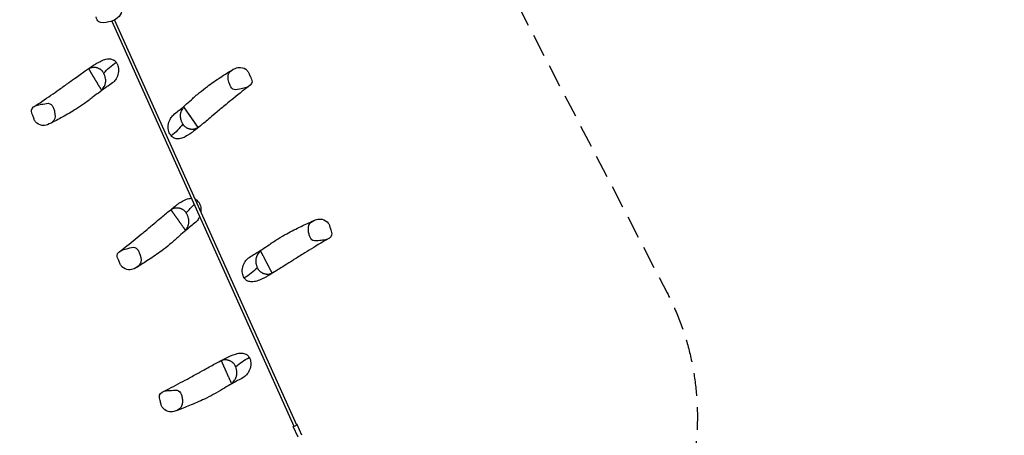
# Model space of a CAD drawing. Units: millimetres. Extents: x -8259 to 8245, y -7998 to 7314.
# Drawn here: x -5416 to 77, y -3808 to -1486 of the extents above; entities that cross this region are included whole.
import ezdxf

# ---------------------------------------------------------------- set-up
doc = ezdxf.new("R2010")
doc.units = ezdxf.units.MM
doc.header["$LTSCALE"] = 20
doc.linetypes.add('HIDDEN', pattern=[9.525, 6.35, -3.175])
doc.layers.add('2d', color=230, linetype='Continuous')
doc.layers.add('AS-SafetyZone', color=5, linetype='HIDDEN')

msp = doc.modelspace()

# ---------------------------------------------------------------- linework, layer by layer
at = {"layer": '2d'}
for p, q in [((-4902.1, -1494.3), (-3886.3, -3756.6)), ((-4887.5, -1488.3), (-3871.8, -3750.4)), ((-4887.3, -1488.2), (-3871.7, -3750.1)), ((-4419.9, -2087.7), (-4500.9, -1973)), ((-3863.1, -3818), (-3889.9, -3758.3)), ((-3841.2, -3808.2), (-3868, -3748.4))]:
    msp.add_line(p, q, dxfattribs=at)
msp.add_ellipse((-3879, -3753.4), major_axis=(10.9, 4.9), ratio=0.122675, start_param=2.300524, end_param=7.124254, dxfattribs=at)
for points, knots in [([(-4855.7, -1396.6), (-4853.3, -1402), (-4847.2, -1420.1), (-4844.7, -1452.9), (-4877, -1486.4), (-4920.5, -1501.1), (-4975, -1509.3), (-4986.2, -1482), (-4988.5, -1471)], [0.082, 0.082, 0.082, 0.082, 0.1202794, 0.2018585, 0.2979607, 0.3885148, 0.5116514, 0.582, 0.582, 0.582, 0.582]), ([(-5334.7, -1971.3), (-5320.1, -1961.8), (-5305.9, -1952.3), (-5257.6, -1919.9), (-5225, -1897.1), (-5176.4, -1862.8), (-5158.4, -1849.9), (-5126.9, -1827.4), (-5113.2, -1817.5), (-5090.3, -1801), (-5080.6, -1794), (-5061.9, -1780.7), (-5053, -1774.4), (-5031.5, -1759.4), (-5018.9, -1750.8), (-4999.3, -1737.9), (-4994.7, -1734.8), (-4989.8, -1731.6)], [0, 0, 0, 0, 10.000277, 10.000277, 34.141628, 34.141628, 50.022098, 50.022098, 64.126639, 64.126639, 76.568168, 76.568168, 89.996008, 89.996008, 109.395222, 109.395222, 115.049587, 115.049587, 115.049587, 115.049587]), ([(-4947.1, -1785.1), (-4948, -1783.3), (-4949, -1781.6), (-4950.7, -1779), (-4951.2, -1778.2), (-4952.4, -1776.5), (-4953, -1775.7), (-4955, -1773.3), (-4956.3, -1771.8), (-4959.2, -1769), (-4960.7, -1767.7), (-4963.1, -1765.8), (-4963.9, -1765.2), (-4965.6, -1764.1), (-4966.5, -1763.5), (-4969.1, -1761.9), (-4970.9, -1761), (-4974.5, -1759.2), (-4976.4, -1758.4), (-4979.2, -1757.3), (-4980.2, -1757), (-4982.1, -1756.3), (-4983.1, -1756), (-4986, -1755.2), (-4988, -1754.7), (-4992, -1754), (-4994, -1753.7), (-4998, -1753.3), (-5000, -1753.2), (-5003.1, -1753.3), (-5004.1, -1753.3), (-5006.1, -1753.4), (-5007.1, -1753.5), (-5012.2, -1754.1), (-5016.1, -1755), (-5020.9, -1756.5), (-5021.9, -1756.8), (-5023.8, -1757.5), (-5024.7, -1757.9), (-5027.6, -1759.1), (-5029.4, -1759.9), (-5031.3, -1760.8)], [0.10362439, 0.10362439, 0.10362439, 0.10362439, 0.10961794, 0.10961794, 0.11261471, 0.11261471, 0.11561148, 0.11561148, 0.12160502, 0.12160502, 0.12759857, 0.12759857, 0.13059534, 0.13059534, 0.13359211, 0.13359211, 0.13958566, 0.13958566, 0.1455792, 0.1455792, 0.14857597, 0.14857597, 0.15157275, 0.15157275, 0.15756629, 0.15756629, 0.16355983, 0.16355983, 0.16955338, 0.16955338, 0.17255015, 0.17255015, 0.17554692, 0.17554692, 0.18753401, 0.18753401, 0.19053078, 0.19053078, 0.19352755, 0.19352755, 0.1995211, 0.1995211, 0.1995211, 0.1995211]), ([(-4989.8, -1731.6), (-4985.9, -1729), (-4981.5, -1726.9), (-4974.6, -1723.7), (-4972.7, -1722.8), (-4959.9, -1716.5), (-4950.7, -1711.6), (-4937.5, -1707.5), (-4932.8, -1706.3), (-4919.4, -1704.9), (-4911.6, -1705.2), (-4896.8, -1708.7), (-4891.9, -1711.4), (-4886.6, -1714.9), (-4884.3, -1716.9), (-4880.5, -1720.6), (-4879.1, -1722.3), (-4877.7, -1724)], [-183.019839, -183.019839, -183.019839, -183.019839, -174.988444, -174.988444, -170.644279, -170.644279, -157.920461, -157.920461, -153.811879, -153.811879, -148.677808, -148.677808, -143.396562, -143.396562, -138.636199, -138.636199, -135.101707, -135.101707, -135.101707, -135.101707]), ([(-4877.7, -1724), (-4874.6, -1728.1), (-4872.1, -1732.6), (-4866.8, -1744.8), (-4864, -1755.1), (-4863.7, -1778.9), (-4866.2, -1790.4), (-4872.9, -1807.3), (-4875.6, -1812.6), (-4882, -1823.4), (-4886.9, -1830.1), (-4894.6, -1837.3), (-4896.5, -1838.8), (-4898.2, -1840)], [-135.101707, -135.101707, -135.101707, -135.101707, -127.072833, -127.072833, -114.09763, -114.09763, -101.351764, -101.351764, -94.38051, -94.38051, -82.535783, -82.535783, -78.466838, -78.466838, -78.466838, -78.466838]), ([(-4241.5, -1853.5), (-4244.5, -1847.5), (-4253.7, -1822.5), (-4256.9, -1782.2), (-4218.5, -1758.5), (-4182.1, -1748.6), (-4149.8, -1762.7), (-4140.1, -1779.1), (-4137.6, -1784.4)], [0.082, 0.082, 0.082, 0.082, 0.1252066, 0.247377, 0.3587802, 0.4390915, 0.5391476, 0.582, 0.582, 0.582, 0.582]), ([(-5031.3, -1760.8), (-5031.1, -1761.1), (-5030.9, -1761.5), (-5030.4, -1762.2), (-5030.3, -1762.5), (-5029.9, -1763.1), (-5029.7, -1763.5), (-5028.9, -1764.8), (-5028.2, -1765.9), (-5027, -1767.9), (-5026.6, -1768.7), (-5025.5, -1770.4), (-5025, -1771.3), (-5023.7, -1773.4), (-5023, -1774.6), (-5022.1, -1776.2), (-5021.9, -1776.5), (-5021.5, -1777.2), (-5021.3, -1777.6), (-5020.6, -1778.6), (-5020.2, -1779.4), (-5018.8, -1781.7), (-5017.8, -1783.4), (-5016.1, -1786.3), (-5015.5, -1787.2), (-5014.2, -1789.3), (-5013.6, -1790.5), (-5012.2, -1792.8), (-5011.4, -1794), (-5010.3, -1796), (-5009.9, -1796.6), (-5009.1, -1798), (-5008.6, -1798.7), (-5007.3, -1800.9), (-5006.4, -1802.4), (-5005, -1804.9), (-5004.5, -1805.7), (-5003.4, -1807.4), (-5002.9, -1808.3), (-5001.8, -1810.1), (-5001.3, -1811), (-5000.4, -1812.4), (-5000.1, -1812.9), (-4999.6, -1813.9), (-4999.3, -1814.3), (-4998.5, -1815.7), (-4997.9, -1816.7), (-4997.1, -1818.1), (-4996.8, -1818.5), (-4996.2, -1819.5), (-4996, -1819.9), (-4994.6, -1822.2), (-4993.6, -1823.9), (-4992.1, -1826.5), (-4991.6, -1827.3), (-4990.6, -1828.9), (-4990.1, -1829.7), (-4989.6, -1830.5)], [0, 0, 0, 0, 0.0260554, 0.0260554, 0.0390831, 0.0390831, 0.0521108, 0.0521108, 0.0781662, 0.0781662, 0.0911939, 0.0911939, 0.1042216, 0.1042216, 0.1172493, 0.1172493, 0.1205063, 0.1205063, 0.1237632, 0.1237632, 0.130277, 0.130277, 0.1433047, 0.1433047, 0.1498186, 0.1498186, 0.1563324, 0.1563324, 0.1628463, 0.1628463, 0.1661032, 0.1661032, 0.1693601, 0.1693601, 0.175874, 0.175874, 0.1791309, 0.1791309, 0.1823878, 0.1823878, 0.1856448, 0.1856448, 0.1872732, 0.1872732, 0.1889017, 0.1889017, 0.1921586, 0.1921586, 0.1937871, 0.1937871, 0.1954155, 0.1954155, 0.2019294, 0.2019294, 0.2051863, 0.2051863, 0.2084432, 0.2084432, 0.2084432, 0.2084432]), ([(-4959.3, -1881.3), (-4957.8, -1879.7), (-4956.3, -1878.1), (-4953.6, -1874.7), (-4952.3, -1873), (-4948.5, -1867.7), (-4946.2, -1864.1), (-4943.2, -1858.3), (-4942.3, -1856.3), (-4941, -1853.3), (-4940.6, -1852.3), (-4939.8, -1850.2), (-4939.4, -1849.2), (-4938.4, -1846.1), (-4937.8, -1844), (-4936.9, -1839.8), (-4936.5, -1837.7), (-4936.1, -1834.4), (-4936, -1833.3), (-4935.9, -1831.1), (-4935.8, -1830), (-4935.8, -1826.7), (-4935.9, -1824.6), (-4936.4, -1818.1), (-4937.1, -1813.8), (-4938.6, -1807.4), (-4939.2, -1805.3), (-4940.4, -1801.1), (-4941.1, -1799), (-4942.6, -1795), (-4943.4, -1792.9), (-4945.1, -1789), (-4946.1, -1787), (-4947.1, -1785.1)], [0, 0, 0, 0, 0.0064765, 0.0064765, 0.012953, 0.012953, 0.0259061, 0.0259061, 0.0323826, 0.0323826, 0.0356209, 0.0356209, 0.0388591, 0.0388591, 0.0453357, 0.0453357, 0.0518122, 0.0518122, 0.0550505, 0.0550505, 0.0582887, 0.0582887, 0.0647652, 0.0647652, 0.0777183, 0.0777183, 0.0841948, 0.0841948, 0.0906713, 0.0906713, 0.0971479, 0.0971479, 0.1036244, 0.1036244, 0.1036244, 0.1036244]), ([(-4558.6, -2018.8), (-4549.4, -2011.3), (-4540.3, -2003.7), (-4504.3, -1974.2), (-4481.6, -1954.8), (-4444.2, -1920.9), (-4429, -1907.2), (-4398.4, -1881.8), (-4383.8, -1870.4), (-4344.7, -1841.4), (-4319.8, -1824.2), (-4273.3, -1793.7), (-4252.2, -1780.3), (-4229.2, -1766.2)], [0, 0, 0, 0, 10.000043, 10.000043, 40.012895, 40.012895, 57.139229, 57.139229, 71.931073, 71.931073, 95.842473, 95.842473, 115.29377, 115.29377, 115.29377, 115.29377]), ([(-4137.6, -1784.4), (-4134.5, -1790.7), (-4128.3, -1807.4), (-4110.2, -1839.6), (-4147, -1866.7), (-4182, -1870.8), (-4207.8, -1880.9), (-4219.2, -1877.2), (-4228.6, -1874.1), (-4236, -1864.8), (-4241.5, -1853.5)], [0.582, 0.582, 0.582, 0.582, 0.6330672, 0.706593, 0.8204851, 0.9000124, 1, 1, 1, 1.082, 1.082, 1.082, 1.082]), ([(-4898.2, -1840), (-4908, -1846.9), (-4917.7, -1853.7), (-4955.8, -1880.4), (-4979.9, -1898), (-5019.7, -1928.9), (-5035.9, -1941.5), (-5068.4, -1964.5), (-5083.9, -1974.7), (-5125.1, -2000.7), (-5151.2, -2015.9), (-5199.8, -2042.8), (-5221.9, -2054.6), (-5245.9, -2066.9)], [0, 0, 0, 0, 10.000043, 10.000043, 40.012895, 40.012895, 57.139214, 57.139214, 71.93105, 71.93105, 95.842443, 95.842443, 115.293771, 115.293771, 115.293771, 115.293771]), ([(-4989.6, -1830.5), (-4988.8, -1831.8), (-4988.1, -1833.1), (-4986.6, -1835.7), (-4985.8, -1836.9), (-4984.4, -1839.3), (-4983.7, -1840.5), (-4982.3, -1842.8), (-4981.6, -1844), (-4979.6, -1847.4), (-4978.3, -1849.5), (-4976.7, -1852.1), (-4976.4, -1852.6), (-4975.8, -1853.6), (-4975.6, -1854.1), (-4974.7, -1855.5), (-4974.2, -1856.4), (-4972.6, -1859), (-4971.7, -1860.6), (-4969.9, -1863.5), (-4969.2, -1864.8), (-4968.3, -1866.2), (-4968.1, -1866.5), (-4967.8, -1867), (-4967.6, -1867.3), (-4967.2, -1868.1), (-4966.9, -1868.6), (-4966.1, -1870), (-4965.6, -1870.8), (-4964.7, -1872.3), (-4964.3, -1872.9), (-4963.5, -1874.2), (-4963.2, -1874.7), (-4962.3, -1876.3), (-4961.8, -1877.1), (-4960.9, -1878.6), (-4960.5, -1879.3), (-4959.8, -1880.4), (-4959.5, -1880.9), (-4959.3, -1881.3)], [0.2084432, 0.2084432, 0.2084432, 0.2084432, 0.2140206, 0.2140206, 0.2195979, 0.2195979, 0.2251752, 0.2251752, 0.2307525, 0.2307525, 0.2419071, 0.2419071, 0.2446957, 0.2446957, 0.2474844, 0.2474844, 0.2530617, 0.2530617, 0.2642163, 0.2642163, 0.2753709, 0.2753709, 0.2781596, 0.2781596, 0.2809482, 0.2809482, 0.2865256, 0.2865256, 0.2976802, 0.2976802, 0.3088348, 0.3088348, 0.3199894, 0.3199894, 0.3422986, 0.3422986, 0.3646079, 0.3646079, 0.3869171, 0.3869171, 0.3869171, 0.3869171]), ([(-4133.4, -1854.8), (-4147.2, -1865.4), (-4160.7, -1875.9), (-4206.4, -1911.9), (-4237.2, -1937.1), (-4283, -1975), (-4300, -1989.2), (-4329.7, -2014.1), (-4342.6, -2024.9), (-4364.2, -2043.1), (-4373.3, -2050.8), (-4390.9, -2065.6), (-4399.4, -2072.6), (-4419.7, -2089.1), (-4431.5, -2098.6), (-4450.1, -2113), (-4454.5, -2116.4), (-4459.1, -2120)], [0, 0, 0, 0, 10.000277, 10.000277, 34.141632, 34.141632, 50.0221, 50.0221, 64.126641, 64.126641, 76.568171, 76.568171, 89.996012, 89.996012, 109.395219, 109.395219, 115.049588, 115.049588, 115.049588, 115.049588]), ([(-5335.9, -2041.8), (-5338.4, -2035.3), (-5343.4, -2018.2), (-5358.9, -1984.6), (-5320.2, -1960.4), (-5285, -1959), (-5258.6, -1950.9), (-5247.4, -1955.5), (-5238.3, -1959.2), (-5231.6, -1969.1), (-5227, -1980.8)], [0.582, 0.582, 0.582, 0.582, 0.6330672, 0.706593, 0.8204851, 0.9000124, 1, 1, 1, 1.082, 1.082, 1.082, 1.082]), ([(-4500.9, -1973), (-4502.3, -1974.7), (-4503.6, -1976.5), (-4506, -1980), (-4507.2, -1981.9), (-4510.6, -1987.4), (-4512.6, -1991.2), (-4515.2, -1997.2), (-4515.9, -1999.2), (-4517, -2002.4), (-4517.3, -2003.4), (-4518, -2005.5), (-4518.2, -2006.5), (-4519, -2009.7), (-4519.4, -2011.8), (-4520.1, -2016.1), (-4520.3, -2018.3), (-4520.4, -2021.5), (-4520.4, -2022.6), (-4520.4, -2024.8), (-4520.4, -2025.9), (-4520.2, -2029.2), (-4519.9, -2031.4), (-4518.9, -2037.8), (-4517.9, -2042.1), (-4515.9, -2048.3), (-4515.2, -2050.4), (-4513.6, -2054.5), (-4512.8, -2056.5), (-4511, -2060.4), (-4510, -2062.3), (-4508, -2066.2), (-4506.9, -2068), (-4505.7, -2069.9)], [0, 0, 0, 0, 0.0064765, 0.0064765, 0.012953, 0.012953, 0.0259061, 0.0259061, 0.0323826, 0.0323826, 0.0356209, 0.0356209, 0.0388591, 0.0388591, 0.0453357, 0.0453357, 0.0518122, 0.0518122, 0.0550505, 0.0550505, 0.0582887, 0.0582887, 0.0647652, 0.0647652, 0.0777183, 0.0777183, 0.0841948, 0.0841948, 0.0906713, 0.0906713, 0.0971479, 0.0971479, 0.1036244, 0.1036244, 0.1036244, 0.1036244]), ([(-4466.7, -2021.4), (-4467.6, -2020.1), (-4468.5, -2018.9), (-4470.2, -2016.5), (-4471, -2015.3), (-4472.7, -2013), (-4473.5, -2011.9), (-4475, -2009.7), (-4475.8, -2008.6), (-4478.1, -2005.3), (-4479.5, -2003.3), (-4481.3, -2000.8), (-4481.6, -2000.4), (-4482.3, -1999.4), (-4482.6, -1999), (-4483.5, -1997.6), (-4484.2, -1996.7), (-4485.9, -1994.3), (-4487, -1992.7), (-4488.9, -1990), (-4489.8, -1988.8), (-4490.7, -1987.4), (-4490.9, -1987.1), (-4491.3, -1986.6), (-4491.5, -1986.3), (-4492, -1985.6), (-4492.3, -1985.1), (-4493.3, -1983.8), (-4493.8, -1983), (-4494.8, -1981.6), (-4495.3, -1981), (-4496.1, -1979.8), (-4496.5, -1979.3), (-4497.5, -1977.8), (-4498.1, -1977), (-4499.1, -1975.6), (-4499.5, -1975), (-4500.3, -1973.9), (-4500.6, -1973.4), (-4500.9, -1973)], [0.2084432, 0.2084432, 0.2084432, 0.2084432, 0.2140206, 0.2140206, 0.2195979, 0.2195979, 0.2251752, 0.2251752, 0.2307525, 0.2307525, 0.2419071, 0.2419071, 0.2446957, 0.2446957, 0.2474844, 0.2474844, 0.2530617, 0.2530617, 0.2642163, 0.2642163, 0.2753709, 0.2753709, 0.2781596, 0.2781596, 0.2809482, 0.2809482, 0.2865256, 0.2865256, 0.2976802, 0.2976802, 0.3088348, 0.3088348, 0.3199894, 0.3199894, 0.3422986, 0.3422986, 0.3646079, 0.3646079, 0.3869171, 0.3869171, 0.3869171, 0.3869171]), ([(-5227, -1980.8), (-5224.5, -1987), (-5217.2, -2012.6), (-5217.1, -2053), (-5257.2, -2073.7), (-5294.2, -2080.9), (-5325.3, -2064.4), (-5333.7, -2047.2), (-5335.9, -2041.8)], [0.082, 0.082, 0.082, 0.082, 0.1252066, 0.247377, 0.3587802, 0.4390915, 0.5391476, 0.582, 0.582, 0.582, 0.582]), ([(-4570.3, -2136), (-4573.7, -2132.2), (-4576.5, -2127.9), (-4582.7, -2116.2), (-4586.3, -2106.2), (-4588.4, -2082.4), (-4586.8, -2070.7), (-4581.4, -2053.4), (-4579.1, -2047.9), (-4573.6, -2036.7), (-4569.2, -2029.6), (-4562, -2021.8), (-4560.3, -2020.2), (-4558.6, -2018.8)], [-135.101707, -135.101707, -135.101707, -135.101707, -127.072833, -127.072833, -114.09763, -114.09763, -101.351764, -101.351764, -94.38051, -94.38051, -82.535783, -82.535783, -78.466835, -78.466835, -78.466835, -78.466835]), ([(-4419.9, -2087.7), (-4420.1, -2087.4), (-4420.4, -2087.1), (-4420.9, -2086.4), (-4421.1, -2086.1), (-4421.5, -2085.5), (-4421.8, -2085.1), (-4422.6, -2083.9), (-4423.3, -2082.9), (-4424.7, -2080.9), (-4425.2, -2080.2), (-4426.4, -2078.6), (-4427, -2077.7), (-4428.4, -2075.7), (-4429.2, -2074.6), (-4430.3, -2073.1), (-4430.5, -2072.7), (-4431, -2072.1), (-4431.2, -2071.8), (-4431.9, -2070.8), (-4432.4, -2070), (-4434, -2067.8), (-4435.1, -2066.2), (-4437, -2063.5), (-4437.7, -2062.6), (-4439.1, -2060.6), (-4439.9, -2059.5), (-4441.4, -2057.3), (-4442.2, -2056.1), (-4443.5, -2054.3), (-4444, -2053.6), (-4444.9, -2052.3), (-4445.4, -2051.6), (-4446.9, -2049.6), (-4447.9, -2048.1), (-4449.5, -2045.8), (-4450.1, -2045), (-4451.3, -2043.3), (-4451.9, -2042.5), (-4453.1, -2040.8), (-4453.7, -2039.9), (-4454.6, -2038.6), (-4454.9, -2038.1), (-4455.6, -2037.2), (-4455.9, -2036.8), (-4456.8, -2035.4), (-4457.5, -2034.5), (-4458.4, -2033.2), (-4458.7, -2032.8), (-4459.3, -2031.9), (-4459.6, -2031.5), (-4461.2, -2029.3), (-4462.3, -2027.6), (-4464, -2025.2), (-4464.6, -2024.4), (-4465.7, -2022.9), (-4466.2, -2022.1), (-4466.7, -2021.4)], [0, 0, 0, 0, 0.0260554, 0.0260554, 0.0390831, 0.0390831, 0.0521108, 0.0521108, 0.0781662, 0.0781662, 0.0911939, 0.0911939, 0.1042216, 0.1042216, 0.1172493, 0.1172493, 0.1205063, 0.1205063, 0.1237632, 0.1237632, 0.130277, 0.130277, 0.1433047, 0.1433047, 0.1498186, 0.1498186, 0.1563324, 0.1563324, 0.1628463, 0.1628463, 0.1661032, 0.1661032, 0.1693601, 0.1693601, 0.175874, 0.175874, 0.1791309, 0.1791309, 0.1823878, 0.1823878, 0.1856448, 0.1856448, 0.1872732, 0.1872732, 0.1889017, 0.1889017, 0.1921586, 0.1921586, 0.1937871, 0.1937871, 0.1954155, 0.1954155, 0.2019294, 0.2019294, 0.2051863, 0.2051863, 0.2084432, 0.2084432, 0.2084432, 0.2084432]), ([(-4505.7, -2069.9), (-4504.7, -2071.6), (-4503.5, -2073.2), (-4501.7, -2075.7), (-4501.1, -2076.5), (-4499.7, -2078), (-4499.1, -2078.8), (-4497, -2081), (-4495.5, -2082.4), (-4492.5, -2085), (-4490.8, -2086.2), (-4488.3, -2087.9), (-4487.4, -2088.4), (-4485.7, -2089.4), (-4484.8, -2089.9), (-4482, -2091.3), (-4480.2, -2092.1), (-4476.4, -2093.6), (-4474.5, -2094.3), (-4471.6, -2095.2), (-4470.6, -2095.4), (-4468.6, -2095.9), (-4467.6, -2096.1), (-4464.6, -2096.8), (-4462.6, -2097.1), (-4458.6, -2097.5), (-4456.6, -2097.7), (-4452.6, -2097.7), (-4450.6, -2097.7), (-4447.5, -2097.4), (-4446.5, -2097.3), (-4444.5, -2097), (-4443.5, -2096.8), (-4438.5, -2095.9), (-4434.6, -2094.7), (-4429.9, -2092.8), (-4429, -2092.4), (-4427.1, -2091.6), (-4426.2, -2091.1), (-4423.5, -2089.7), (-4421.7, -2088.7), (-4419.9, -2087.7)], [0.10362439, 0.10362439, 0.10362439, 0.10362439, 0.10961794, 0.10961794, 0.11261471, 0.11261471, 0.11561148, 0.11561148, 0.12160502, 0.12160502, 0.12759857, 0.12759857, 0.13059534, 0.13059534, 0.13359211, 0.13359211, 0.13958566, 0.13958566, 0.1455792, 0.1455792, 0.14857597, 0.14857597, 0.15157275, 0.15157275, 0.15756629, 0.15756629, 0.16355983, 0.16355983, 0.16955338, 0.16955338, 0.17255015, 0.17255015, 0.17554692, 0.17554692, 0.18753401, 0.18753401, 0.19053078, 0.19053078, 0.19352755, 0.19352755, 0.1995211, 0.1995211, 0.1995211, 0.1995211]), ([(-4459.1, -2120), (-4462.8, -2122.8), (-4467, -2125.3), (-4473.6, -2129), (-4475.4, -2130), (-4487.7, -2137.3), (-4496.5, -2142.9), (-4509.4, -2148), (-4514, -2149.6), (-4527.3, -2152), (-4535, -2152.3), (-4550, -2149.9), (-4555.1, -2147.5), (-4560.7, -2144.5), (-4563.2, -2142.7), (-4567.2, -2139.3), (-4568.8, -2137.7), (-4570.3, -2136)], [-183.019837, -183.019837, -183.019837, -183.019837, -174.988444, -174.988444, -170.644279, -170.644279, -157.920461, -157.920461, -153.811879, -153.811879, -148.677808, -148.677808, -143.396562, -143.396562, -138.636199, -138.636199, -135.101707, -135.101707, -135.101707, -135.101707]), ([(-4858.6, -2781.4), (-4844.9, -2770.8), (-4831.3, -2760.3), (-4785.6, -2724.3), (-4754.9, -2699.1), (-4709.1, -2661.2), (-4692.1, -2647), (-4662.4, -2622.1), (-4649.5, -2611.2), (-4627.9, -2593), (-4618.7, -2585.3), (-4601.1, -2570.6), (-4592.7, -2563.6), (-4572.4, -2547.1), (-4560.5, -2537.6), (-4542, -2523.1), (-4537.6, -2519.7), (-4533, -2516.2)], [0, 0, 0, 0, 10.000277, 10.000277, 34.141628, 34.141628, 50.022098, 50.022098, 64.126639, 64.126639, 76.568168, 76.568168, 89.996008, 89.996008, 109.395222, 109.395222, 115.049587, 115.049587, 115.049587, 115.049587]), ([(-4533, -2516.2), (-4529.3, -2513.3), (-4525, -2510.9), (-4518.5, -2507.2), (-4516.6, -2506.1), (-4504.3, -2498.9), (-4495.5, -2493.2), (-4482.7, -2488.2), (-4478.1, -2486.6), (-4467.4, -2484.6), (-4462.4, -2484.2), (-4457.5, -2484.3)], [-183.019839, -183.019839, -183.019839, -183.019839, -174.988444, -174.988444, -170.644279, -170.644279, -157.920461, -157.920461, -153.811879, -153.811879, -150.487174, -150.487174, -150.487174, -150.487174]), ([(-4438.3, -2488.2), (-4436.5, -2488.9), (-4435.1, -2489.6), (-4431.3, -2491.7), (-4428.9, -2493.4), (-4424.9, -2496.9), (-4423.3, -2498.5), (-4421.8, -2500.1)], [-145.401302, -145.401302, -145.401302, -145.401302, -143.396562, -143.396562, -138.636199, -138.636199, -135.101707, -135.101707, -135.101707, -135.101707]), ([(-4421.8, -2500.1), (-4418.4, -2503.9), (-4415.5, -2508.2), (-4409.4, -2520), (-4405.8, -2530), (-4404.1, -2548.6), (-4404.4, -2555.2), (-4405.3, -2561.6)], [-135.101707, -135.101707, -135.101707, -135.101707, -127.072833, -127.072833, -114.09763, -114.09763, -106.956929, -106.956929, -106.956929, -106.956929]), ([(-4486.3, -2566.3), (-4487.4, -2564.6), (-4488.5, -2562.9), (-4490.4, -2560.5), (-4491, -2559.7), (-4492.3, -2558.1), (-4493, -2557.4), (-4495.1, -2555.1), (-4496.5, -2553.8), (-4499.6, -2551.2), (-4501.2, -2550), (-4503.8, -2548.3), (-4504.6, -2547.8), (-4506.4, -2546.7), (-4507.3, -2546.2), (-4510, -2544.9), (-4511.9, -2544), (-4515.6, -2542.5), (-4517.5, -2541.9), (-4520.5, -2541), (-4521.5, -2540.7), (-4523.4, -2540.2), (-4524.4, -2540), (-4527.4, -2539.4), (-4529.4, -2539.1), (-4533.4, -2538.6), (-4535.4, -2538.5), (-4539.5, -2538.4), (-4541.5, -2538.5), (-4544.5, -2538.8), (-4545.6, -2538.9), (-4547.6, -2539.2), (-4548.6, -2539.3), (-4553.6, -2540.3), (-4557.4, -2541.5), (-4562.1, -2543.4), (-4563.1, -2543.8), (-4564.9, -2544.6), (-4565.8, -2545.1), (-4568.6, -2546.4), (-4570.3, -2547.4), (-4572.1, -2548.5)], [0.10362439, 0.10362439, 0.10362439, 0.10362439, 0.10961794, 0.10961794, 0.11261471, 0.11261471, 0.11561148, 0.11561148, 0.12160502, 0.12160502, 0.12759857, 0.12759857, 0.13059534, 0.13059534, 0.13359211, 0.13359211, 0.13958566, 0.13958566, 0.1455792, 0.1455792, 0.14857597, 0.14857597, 0.15157275, 0.15157275, 0.15756629, 0.15756629, 0.16355983, 0.16355983, 0.16955338, 0.16955338, 0.17255015, 0.17255015, 0.17554692, 0.17554692, 0.18753401, 0.18753401, 0.19053078, 0.19053078, 0.19352755, 0.19352755, 0.1995211, 0.1995211, 0.1995211, 0.1995211]), ([(-4572.1, -2548.5), (-4571.9, -2548.7), (-4571.7, -2549.1), (-4571.2, -2549.8), (-4571, -2550), (-4570.5, -2550.7), (-4570.3, -2551), (-4569.4, -2552.3), (-4568.7, -2553.3), (-4567.3, -2555.2), (-4566.8, -2556), (-4565.7, -2557.6), (-4565, -2558.5), (-4563.6, -2560.5), (-4562.9, -2561.6), (-4561.8, -2563.1), (-4561.6, -2563.4), (-4561.1, -2564.1), (-4560.9, -2564.4), (-4560.1, -2565.4), (-4559.6, -2566.1), (-4558.1, -2568.3), (-4556.9, -2570), (-4555, -2572.7), (-4554.4, -2573.6), (-4552.9, -2575.6), (-4552.2, -2576.7), (-4550.6, -2578.9), (-4549.8, -2580.1), (-4548.5, -2581.9), (-4548.1, -2582.5), (-4547.1, -2583.8), (-4546.7, -2584.5), (-4545.2, -2586.6), (-4544.2, -2588), (-4542.5, -2590.4), (-4542, -2591.2), (-4540.8, -2592.8), (-4540.2, -2593.7), (-4539, -2595.4), (-4538.4, -2596.3), (-4537.4, -2597.6), (-4537.1, -2598), (-4536.5, -2598.9), (-4536.2, -2599.4), (-4535.2, -2600.7), (-4534.6, -2601.6), (-4533.7, -2602.9), (-4533.3, -2603.4), (-4532.7, -2604.3), (-4532.4, -2604.7), (-4530.9, -2606.9), (-4529.7, -2608.5), (-4528, -2610.9), (-4527.5, -2611.7), (-4526.4, -2613.3), (-4525.8, -2614), (-4525.3, -2614.8)], [0, 0, 0, 0, 0.0260554, 0.0260554, 0.0390831, 0.0390831, 0.0521108, 0.0521108, 0.0781662, 0.0781662, 0.0911939, 0.0911939, 0.1042216, 0.1042216, 0.1172493, 0.1172493, 0.1205063, 0.1205063, 0.1237632, 0.1237632, 0.130277, 0.130277, 0.1433047, 0.1433047, 0.1498186, 0.1498186, 0.1563324, 0.1563324, 0.1628463, 0.1628463, 0.1661032, 0.1661032, 0.1693601, 0.1693601, 0.175874, 0.175874, 0.1791309, 0.1791309, 0.1823878, 0.1823878, 0.1856448, 0.1856448, 0.1872732, 0.1872732, 0.1889017, 0.1889017, 0.1921586, 0.1921586, 0.1937871, 0.1937871, 0.1954155, 0.1954155, 0.2019294, 0.2019294, 0.2051863, 0.2051863, 0.2084432, 0.2084432, 0.2084432, 0.2084432]), ([(-4491.2, -2663.1), (-4489.8, -2661.4), (-4488.5, -2659.7), (-4486, -2656.1), (-4484.8, -2654.3), (-4481.5, -2648.8), (-4479.5, -2644.9), (-4476.9, -2639), (-4476.1, -2636.9), (-4475, -2633.8), (-4474.7, -2632.8), (-4474.1, -2630.7), (-4473.8, -2629.6), (-4473, -2626.5), (-4472.6, -2624.3), (-4472, -2620), (-4471.8, -2617.9), (-4471.6, -2614.6), (-4471.6, -2613.5), (-4471.7, -2611.3), (-4471.7, -2610.2), (-4471.9, -2606.9), (-4472.1, -2604.8), (-4473.1, -2598.3), (-4474.2, -2594.1), (-4476.2, -2587.8), (-4476.9, -2585.8), (-4478.5, -2581.7), (-4479.3, -2579.7), (-4481.1, -2575.8), (-4482, -2573.8), (-4484.1, -2570), (-4485.1, -2568.1), (-4486.3, -2566.3)], [0, 0, 0, 0, 0.0064765, 0.0064765, 0.012953, 0.012953, 0.0259061, 0.0259061, 0.0323826, 0.0323826, 0.0356209, 0.0356209, 0.0388591, 0.0388591, 0.0453357, 0.0453357, 0.0518122, 0.0518122, 0.0550505, 0.0550505, 0.0582887, 0.0582887, 0.0647652, 0.0647652, 0.0777183, 0.0777183, 0.0841948, 0.0841948, 0.0906713, 0.0906713, 0.0971479, 0.0971479, 0.1036244, 0.1036244, 0.1036244, 0.1036244]), ([(-4433.4, -2617.3), (-4442.6, -2624.9), (-4451.8, -2632.4), (-4487.8, -2662), (-4510.4, -2681.3), (-4547.8, -2715.2), (-4563, -2729), (-4593.6, -2754.3), (-4608.3, -2765.8), (-4647.4, -2794.8), (-4672.3, -2811.9), (-4718.7, -2842.5), (-4739.9, -2855.8), (-4762.9, -2870)], [0, 0, 0, 0, 10.000043, 10.000043, 40.012895, 40.012895, 57.139214, 57.139214, 71.93105, 71.93105, 95.842443, 95.842443, 115.293771, 115.293771, 115.293771, 115.293771]), ([(-4525.3, -2614.8), (-4524.4, -2616), (-4523.5, -2617.3), (-4521.8, -2619.7), (-4521, -2620.9), (-4519.4, -2623.2), (-4518.6, -2624.3), (-4517, -2626.5), (-4516.2, -2627.6), (-4514, -2630.8), (-4512.5, -2632.9), (-4510.8, -2635.3), (-4510.5, -2635.8), (-4509.8, -2636.8), (-4509.5, -2637.2), (-4508.5, -2638.6), (-4507.9, -2639.4), (-4506.1, -2641.9), (-4505.1, -2643.4), (-4503.2, -2646.1), (-4502.3, -2647.4), (-4501.3, -2648.8), (-4501.1, -2649), (-4500.7, -2649.6), (-4500.6, -2649.8), (-4500, -2650.6), (-4499.7, -2651), (-4498.8, -2652.3), (-4498.2, -2653.1), (-4497.2, -2654.5), (-4496.8, -2655.2), (-4496, -2656.3), (-4495.6, -2656.9), (-4494.5, -2658.3), (-4494, -2659.2), (-4493, -2660.6), (-4492.5, -2661.2), (-4491.8, -2662.3), (-4491.4, -2662.8), (-4491.2, -2663.1)], [0.2084432, 0.2084432, 0.2084432, 0.2084432, 0.2140206, 0.2140206, 0.2195979, 0.2195979, 0.2251752, 0.2251752, 0.2307525, 0.2307525, 0.2419071, 0.2419071, 0.2446957, 0.2446957, 0.2474844, 0.2474844, 0.2530617, 0.2530617, 0.2642163, 0.2642163, 0.2753709, 0.2753709, 0.2781596, 0.2781596, 0.2809482, 0.2809482, 0.2865256, 0.2865256, 0.2976802, 0.2976802, 0.3088348, 0.3088348, 0.3199894, 0.3199894, 0.3422986, 0.3422986, 0.3646079, 0.3646079, 0.3869171, 0.3869171, 0.3869171, 0.3869171]), ([(-4412, -2585.7), (-4413, -2588.2), (-4414.1, -2590.4), (-4418.5, -2599.5), (-4422.8, -2606.5), (-4430, -2614.3), (-4431.8, -2616), (-4433.4, -2617.3)], [-97.672703, -97.672703, -97.672703, -97.672703, -94.38051, -94.38051, -82.535783, -82.535783, -78.466838, -78.466838, -78.466838, -78.466838]), ([(-4135.5, -2814.7), (-4125.4, -2808.5), (-4115.3, -2802.3), (-4075.7, -2777.8), (-4050.6, -2761.7), (-4009, -2733.1), (-3992.1, -2721.5), (-3958.4, -2700.5), (-3942.3, -2691.1), (-3899.6, -2667.6), (-3872.7, -2654), (-3822.5, -2630), (-3799.8, -2619.6), (-3775.1, -2608.7)], [0, 0, 0, 0, 10.000043, 10.000043, 40.012895, 40.012895, 57.139214, 57.139214, 71.93105, 71.93105, 95.842443, 95.842443, 115.293771, 115.293771, 115.293771, 115.293771]), ([(-3799.1, -2693.5), (-3801.2, -2687.1), (-3807, -2661.1), (-3804.7, -2620.8), (-3763.5, -2602.5), (-3726.1, -2597.5), (-3696, -2615.8), (-3688.6, -2633.4), (-3686.8, -2639)], [0.082, 0.082, 0.082, 0.082, 0.1252066, 0.247377, 0.3587802, 0.4390915, 0.5391476, 0.582, 0.582, 0.582, 0.582]), ([(-3686.8, -2639), (-3684.6, -2645.7), (-3680.7, -2663), (-3667.1, -2697.4), (-3707.2, -2719.3), (-3742.5, -2718.6), (-3769.3, -2725.2), (-3780.1, -2720), (-3789, -2715.7), (-3795.1, -2705.4), (-3799.1, -2693.5)], [0.582, 0.582, 0.582, 0.582, 0.6330672, 0.706593, 0.8204851, 0.9000124, 1, 1, 1, 1.082, 1.082, 1.082, 1.082]), ([(-3692.1, -2709.3), (-3707.2, -2717.9), (-3722, -2726.5), (-3772.1, -2756.1), (-3806, -2776.9), (-3856.4, -2808.3), (-3875.2, -2820.1), (-3908, -2840.8), (-3922.2, -2849.8), (-3946.1, -2864.9), (-3956.2, -2871.3), (-3975.6, -2883.6), (-3984.9, -2889.4), (-4007.2, -2903), (-4020.3, -2910.8), (-4040.6, -2922.7), (-4045.4, -2925.4), (-4050.4, -2928.3)], [0, 0, 0, 0, 10.000277, 10.000277, 34.141628, 34.141628, 50.022098, 50.022098, 64.126639, 64.126639, 76.568168, 76.568168, 89.996008, 89.996008, 109.395222, 109.395222, 115.049587, 115.049587, 115.049587, 115.049587]), ([(-4854.5, -2851.8), (-4857.5, -2845.5), (-4863.7, -2828.8), (-4881.8, -2796.5), (-4845.1, -2769.5), (-4810, -2765.4), (-4784.3, -2755.3), (-4772.9, -2759), (-4763.5, -2762), (-4756.1, -2771.4), (-4750.5, -2782.7)], [0.582, 0.582, 0.582, 0.582, 0.6330672, 0.706593, 0.8204851, 0.9000124, 1, 1, 1, 1.082, 1.082, 1.082, 1.082]), ([(-4750.5, -2782.7), (-4747.6, -2788.7), (-4738.3, -2813.7), (-4735.2, -2853.9), (-4773.6, -2877.7), (-4810, -2887.6), (-4842.2, -2873.5), (-4851.9, -2857.1), (-4854.5, -2851.8)], [0.082, 0.082, 0.082, 0.082, 0.1252066, 0.247377, 0.3587802, 0.4390915, 0.5391476, 0.582, 0.582, 0.582, 0.582]), ([(-4072.1, -2777.1), (-4073.7, -2778.6), (-4075.3, -2780.2), (-4078.2, -2783.4), (-4079.6, -2785), (-4083.7, -2790), (-4086.2, -2793.6), (-4089.5, -2799.1), (-4090.6, -2801.1), (-4092.1, -2804), (-4092.5, -2805), (-4093.4, -2807), (-4093.8, -2808), (-4095, -2811), (-4095.7, -2813.1), (-4096.9, -2817.2), (-4097.4, -2819.3), (-4098, -2822.6), (-4098.2, -2823.6), (-4098.4, -2825.8), (-4098.5, -2826.9), (-4098.8, -2830.2), (-4098.8, -2832.4), (-4098.7, -2838.9), (-4098.3, -2843.2), (-4097.1, -2849.7), (-4096.7, -2851.9), (-4095.7, -2856.1), (-4095.1, -2858.2), (-4093.9, -2862.3), (-4093.2, -2864.4), (-4091.7, -2868.4), (-4090.9, -2870.4), (-4090, -2872.4)], [0, 0, 0, 0, 0.0064765, 0.0064765, 0.012953, 0.012953, 0.0259061, 0.0259061, 0.0323826, 0.0323826, 0.0356209, 0.0356209, 0.0388591, 0.0388591, 0.0453357, 0.0453357, 0.0518122, 0.0518122, 0.0550505, 0.0550505, 0.0582887, 0.0582887, 0.0647652, 0.0647652, 0.0777183, 0.0777183, 0.0841948, 0.0841948, 0.0906713, 0.0906713, 0.0971479, 0.0971479, 0.1036244, 0.1036244, 0.1036244, 0.1036244]), ([(-4044.8, -2829.6), (-4045.5, -2828.2), (-4046.2, -2826.9), (-4047.6, -2824.3), (-4048.2, -2823), (-4049.5, -2820.5), (-4050.2, -2819.3), (-4051.4, -2816.9), (-4052.1, -2815.7), (-4053.9, -2812.2), (-4055.1, -2809.9), (-4056.4, -2807.3), (-4056.7, -2806.8), (-4057.2, -2805.8), (-4057.5, -2805.3), (-4058.3, -2803.8), (-4058.7, -2802.8), (-4060.1, -2800.2), (-4061, -2798.5), (-4062.5, -2795.6), (-4063.2, -2794.2), (-4064, -2792.7), (-4064.2, -2792.4), (-4064.5, -2791.8), (-4064.6, -2791.6), (-4065, -2790.8), (-4065.3, -2790.3), (-4066, -2788.8), (-4066.5, -2788), (-4067.3, -2786.4), (-4067.6, -2785.8), (-4068.3, -2784.5), (-4068.6, -2783.9), (-4069.4, -2782.3), (-4069.9, -2781.4), (-4070.7, -2779.9), (-4071.1, -2779.2), (-4071.7, -2778), (-4071.9, -2777.5), (-4072.1, -2777.1)], [0.2084432, 0.2084432, 0.2084432, 0.2084432, 0.2140206, 0.2140206, 0.2195979, 0.2195979, 0.2251752, 0.2251752, 0.2307525, 0.2307525, 0.2419071, 0.2419071, 0.2446957, 0.2446957, 0.2474844, 0.2474844, 0.2530617, 0.2530617, 0.2642163, 0.2642163, 0.2753709, 0.2753709, 0.2781596, 0.2781596, 0.2809482, 0.2809482, 0.2865256, 0.2865256, 0.2976802, 0.2976802, 0.3088348, 0.3088348, 0.3199894, 0.3199894, 0.3422986, 0.3422986, 0.3646079, 0.3646079, 0.3869171, 0.3869171, 0.3869171, 0.3869171]), ([(-4162.8, -2929.3), (-4165.6, -2925.1), (-4167.9, -2920.5), (-4172.4, -2908), (-4174.7, -2897.6), (-4173.6, -2873.7), (-4170.4, -2862.4), (-4162.7, -2845.9), (-4159.7, -2840.8), (-4152.7, -2830.4), (-4147.4, -2824), (-4139.3, -2817.3), (-4137.3, -2815.9), (-4135.5, -2814.7)], [-135.101707, -135.101707, -135.101707, -135.101707, -127.072833, -127.072833, -114.09763, -114.09763, -101.351764, -101.351764, -94.38051, -94.38051, -82.535783, -82.535783, -78.466838, -78.466838, -78.466838, -78.466838]), ([(-4007.3, -2901.6), (-4007.5, -2901.3), (-4007.7, -2901), (-4008.1, -2900.2), (-4008.2, -2899.9), (-4008.6, -2899.2), (-4008.8, -2898.8), (-4009.5, -2897.5), (-4010.1, -2896.4), (-4011.2, -2894.3), (-4011.6, -2893.5), (-4012.5, -2891.7), (-4013, -2890.7), (-4014.1, -2888.6), (-4014.7, -2887.4), (-4015.6, -2885.7), (-4015.8, -2885.4), (-4016.2, -2884.7), (-4016.3, -2884.3), (-4016.9, -2883.2), (-4017.3, -2882.4), (-4018.6, -2880), (-4019.5, -2878.3), (-4021, -2875.3), (-4021.6, -2874.3), (-4022.7, -2872.1), (-4023.3, -2871), (-4024.5, -2868.6), (-4025.2, -2867.3), (-4026.2, -2865.3), (-4026.6, -2864.6), (-4027.3, -2863.2), (-4027.7, -2862.5), (-4028.9, -2860.2), (-4029.7, -2858.6), (-4031, -2856.1), (-4031.5, -2855.2), (-4032.4, -2853.4), (-4032.9, -2852.5), (-4033.9, -2850.7), (-4034.3, -2849.7), (-4035.1, -2848.3), (-4035.4, -2847.8), (-4035.9, -2846.8), (-4036.1, -2846.3), (-4036.9, -2844.9), (-4037.4, -2843.9), (-4038.1, -2842.5), (-4038.4, -2842), (-4038.9, -2841), (-4039.1, -2840.5), (-4040.4, -2838.2), (-4041.3, -2836.4), (-4042.6, -2833.8), (-4043.1, -2832.9), (-4044, -2831.3), (-4044.4, -2830.4), (-4044.8, -2829.6)], [0, 0, 0, 0, 0.0260554, 0.0260554, 0.0390831, 0.0390831, 0.0521108, 0.0521108, 0.0781662, 0.0781662, 0.0911939, 0.0911939, 0.1042216, 0.1042216, 0.1172493, 0.1172493, 0.1205063, 0.1205063, 0.1237632, 0.1237632, 0.130277, 0.130277, 0.1433047, 0.1433047, 0.1498186, 0.1498186, 0.1563324, 0.1563324, 0.1628463, 0.1628463, 0.1661032, 0.1661032, 0.1693601, 0.1693601, 0.175874, 0.175874, 0.1791309, 0.1791309, 0.1823878, 0.1823878, 0.1856448, 0.1856448, 0.1872732, 0.1872732, 0.1889017, 0.1889017, 0.1921586, 0.1921586, 0.1937871, 0.1937871, 0.1954155, 0.1954155, 0.2019294, 0.2019294, 0.2051863, 0.2051863, 0.2084432, 0.2084432, 0.2084432, 0.2084432]), ([(-4090, -2872.4), (-4089.1, -2874.3), (-4088.2, -2876.1), (-4086.7, -2878.7), (-4086.2, -2879.6), (-4085.1, -2881.3), (-4084.6, -2882.2), (-4082.8, -2884.6), (-4081.5, -2886.2), (-4078.8, -2889.2), (-4077.4, -2890.6), (-4075.1, -2892.6), (-4074.3, -2893.2), (-4072.7, -2894.5), (-4071.9, -2895.1), (-4069.4, -2896.8), (-4067.6, -2897.9), (-4064.1, -2899.9), (-4062.3, -2900.8), (-4059.5, -2902.1), (-4058.6, -2902.5), (-4056.7, -2903.2), (-4055.7, -2903.6), (-4052.8, -2904.6), (-4050.9, -2905.2), (-4047, -2906.1), (-4045, -2906.5), (-4041, -2907.2), (-4039, -2907.4), (-4036, -2907.5), (-4034.9, -2907.5), (-4032.9, -2907.5), (-4031.9, -2907.5), (-4026.8, -2907.2), (-4022.8, -2906.6), (-4017.9, -2905.3), (-4016.9, -2905.1), (-4015, -2904.5), (-4014, -2904.2), (-4011.1, -2903.1), (-4009.2, -2902.4), (-4007.3, -2901.6)], [0.10362439, 0.10362439, 0.10362439, 0.10362439, 0.10961794, 0.10961794, 0.11261471, 0.11261471, 0.11561148, 0.11561148, 0.12160502, 0.12160502, 0.12759857, 0.12759857, 0.13059534, 0.13059534, 0.13359211, 0.13359211, 0.13958566, 0.13958566, 0.1455792, 0.1455792, 0.14857597, 0.14857597, 0.15157275, 0.15157275, 0.15756629, 0.15756629, 0.16355983, 0.16355983, 0.16955338, 0.16955338, 0.17255015, 0.17255015, 0.17554692, 0.17554692, 0.18753401, 0.18753401, 0.19053078, 0.19053078, 0.19352755, 0.19352755, 0.1995211, 0.1995211, 0.1995211, 0.1995211]), ([(-4050.4, -2928.3), (-4054.5, -2930.7), (-4059, -2932.5), (-4066.1, -2935.3), (-4068, -2936.1), (-4081.2, -2941.7), (-4090.6, -2946.1), (-4104.1, -2949.3), (-4108.8, -2950.3), (-4122.3, -2950.9), (-4130.1, -2950.1), (-4144.6, -2945.8), (-4149.3, -2942.8), (-4154.5, -2938.9), (-4156.7, -2936.9), (-4160.2, -2933), (-4161.5, -2931.2), (-4162.8, -2929.3)], [-183.019839, -183.019839, -183.019839, -183.019839, -174.988444, -174.988444, -170.644279, -170.644279, -157.920461, -157.920461, -153.811879, -153.811879, -148.677808, -148.677808, -143.396562, -143.396562, -138.636199, -138.636199, -135.101707, -135.101707, -135.101707, -135.101707]), ([(-4247.2, -3367.3), (-4243, -3365.2), (-4238.4, -3363.6), (-4231.2, -3361.2), (-4229.2, -3360.5), (-4215.7, -3355.7), (-4206, -3351.9), (-4192.4, -3349.4), (-4187.6, -3348.7), (-4174.1, -3348.9), (-4166.4, -3350.1), (-4152.2, -3355.3), (-4147.6, -3358.6), (-4142.7, -3362.7), (-4140.6, -3364.9), (-4137.4, -3369), (-4136.1, -3370.9), (-4135, -3372.8)], [-183.019839, -183.019839, -183.019839, -183.019839, -174.988444, -174.988444, -170.644279, -170.644279, -157.920461, -157.920461, -153.811879, -153.811879, -148.677808, -148.677808, -143.396562, -143.396562, -138.636199, -138.636199, -135.101707, -135.101707, -135.101707, -135.101707]), ([(-4617.6, -3565.2), (-4602, -3557.5), (-4586.7, -3549.7), (-4535, -3523.1), (-4500, -3504.3), (-4447.8, -3475.9), (-4428.4, -3465.2), (-4394.5, -3446.4), (-4379.7, -3438.3), (-4355, -3424.5), (-4344.6, -3418.7), (-4324.5, -3407.6), (-4314.9, -3402.4), (-4291.8, -3390), (-4278.3, -3383), (-4257.3, -3372.4), (-4252.4, -3369.9), (-4247.2, -3367.3)], [0, 0, 0, 0, 10.000277, 10.000277, 34.141628, 34.141628, 50.022098, 50.022098, 64.126639, 64.126639, 76.568168, 76.568168, 89.996008, 89.996008, 109.395222, 109.395222, 115.049587, 115.049587, 115.049587, 115.049587]), ([(-4211, -3425.4), (-4211.7, -3423.5), (-4212.5, -3421.6), (-4213.8, -3418.9), (-4214.3, -3418), (-4215.3, -3416.2), (-4215.8, -3415.3), (-4217.4, -3412.8), (-4218.6, -3411.1), (-4221.1, -3408), (-4222.5, -3406.5), (-4224.7, -3404.4), (-4225.4, -3403.7), (-4226.9, -3402.3), (-4227.7, -3401.7), (-4230.1, -3399.8), (-4231.8, -3398.6), (-4235.2, -3396.4), (-4237, -3395.4), (-4239.7, -3394), (-4240.6, -3393.6), (-4242.4, -3392.7), (-4243.4, -3392.3), (-4246.2, -3391.1), (-4248.1, -3390.4), (-4251.9, -3389.2), (-4253.9, -3388.7), (-4257.8, -3387.9), (-4259.8, -3387.5), (-4262.9, -3387.2), (-4263.9, -3387.1), (-4265.9, -3387), (-4266.9, -3387), (-4272, -3387), (-4276, -3387.4), (-4281, -3388.4), (-4282, -3388.6), (-4284, -3389), (-4285, -3389.3), (-4287.9, -3390.1), (-4289.8, -3390.8), (-4291.8, -3391.4)], [0.10362439, 0.10362439, 0.10362439, 0.10362439, 0.10961794, 0.10961794, 0.11261471, 0.11261471, 0.11561148, 0.11561148, 0.12160502, 0.12160502, 0.12759857, 0.12759857, 0.13059534, 0.13059534, 0.13359211, 0.13359211, 0.13958566, 0.13958566, 0.1455792, 0.1455792, 0.14857597, 0.14857597, 0.15157275, 0.15157275, 0.15756629, 0.15756629, 0.16355983, 0.16355983, 0.16955338, 0.16955338, 0.17255015, 0.17255015, 0.17554692, 0.17554692, 0.18753401, 0.18753401, 0.19053078, 0.19053078, 0.19352755, 0.19352755, 0.1995211, 0.1995211, 0.1995211, 0.1995211]), ([(-4291.8, -3391.4), (-4291.6, -3391.7), (-4291.5, -3392.1), (-4291.1, -3392.9), (-4291, -3393.2), (-4290.7, -3393.9), (-4290.5, -3394.3), (-4289.9, -3395.7), (-4289.4, -3396.8), (-4288.4, -3399), (-4288, -3399.8), (-4287.2, -3401.6), (-4286.7, -3402.6), (-4285.7, -3404.9), (-4285.2, -3406.1), (-4284.4, -3407.8), (-4284.3, -3408.2), (-4283.9, -3408.9), (-4283.8, -3409.2), (-4283.3, -3410.4), (-4282.9, -3411.2), (-4281.8, -3413.7), (-4281, -3415.5), (-4279.6, -3418.5), (-4279.2, -3419.5), (-4278.2, -3421.8), (-4277.6, -3422.9), (-4276.5, -3425.4), (-4275.9, -3426.7), (-4275, -3428.8), (-4274.7, -3429.5), (-4274, -3431), (-4273.7, -3431.7), (-4272.6, -3434), (-4271.9, -3435.7), (-4270.8, -3438.2), (-4270.4, -3439.1), (-4269.5, -3441), (-4269.1, -3441.9), (-4268.2, -3443.8), (-4267.8, -3444.8), (-4267.1, -3446.3), (-4266.9, -3446.8), (-4266.5, -3447.8), (-4266.2, -3448.3), (-4265.6, -3449.8), (-4265.1, -3450.8), (-4264.5, -3452.3), (-4264.2, -3452.8), (-4263.8, -3453.8), (-4263.6, -3454.3), (-4262.5, -3456.7), (-4261.6, -3458.5), (-4260.4, -3461.2), (-4260.1, -3462.1), (-4259.3, -3463.8), (-4258.9, -3464.7), (-4258.5, -3465.5)], [0, 0, 0, 0, 0.0260554, 0.0260554, 0.0390831, 0.0390831, 0.0521108, 0.0521108, 0.0781662, 0.0781662, 0.0911939, 0.0911939, 0.1042216, 0.1042216, 0.1172493, 0.1172493, 0.1205063, 0.1205063, 0.1237632, 0.1237632, 0.130277, 0.130277, 0.1433047, 0.1433047, 0.1498186, 0.1498186, 0.1563324, 0.1563324, 0.1628463, 0.1628463, 0.1661032, 0.1661032, 0.1693601, 0.1693601, 0.175874, 0.175874, 0.1791309, 0.1791309, 0.1823878, 0.1823878, 0.1856448, 0.1856448, 0.1872732, 0.1872732, 0.1889017, 0.1889017, 0.1921586, 0.1921586, 0.1937871, 0.1937871, 0.1954155, 0.1954155, 0.2019294, 0.2019294, 0.2051863, 0.2051863, 0.2084432, 0.2084432, 0.2084432, 0.2084432]), ([(-4135, -3372.8), (-4132.4, -3377.2), (-4130.4, -3381.9), (-4126.6, -3394.7), (-4125, -3405.2), (-4127.4, -3428.9), (-4131.2, -3440.1), (-4139.9, -3456.1), (-4143.2, -3460.9), (-4150.8, -3471), (-4156.4, -3477), (-4164.9, -3483.3), (-4167, -3484.6), (-4168.9, -3485.6)], [-135.101707, -135.101707, -135.101707, -135.101707, -127.072833, -127.072833, -114.09763, -114.09763, -101.351764, -101.351764, -94.38051, -94.38051, -82.535783, -82.535783, -78.466838, -78.466838, -78.466838, -78.466838]), ([(-4234.3, -3519.5), (-4232.6, -3518.1), (-4231, -3516.6), (-4227.9, -3513.6), (-4226.4, -3512), (-4222, -3507.2), (-4219.3, -3503.9), (-4215.6, -3498.5), (-4214.5, -3496.7), (-4212.8, -3493.8), (-4212.3, -3492.8), (-4211.3, -3490.9), (-4210.8, -3489.9), (-4209.5, -3487), (-4208.6, -3485), (-4207.2, -3480.9), (-4206.6, -3478.8), (-4205.8, -3475.6), (-4205.6, -3474.5), (-4205.2, -3472.4), (-4205, -3471.3), (-4204.6, -3468), (-4204.4, -3465.9), (-4204.2, -3459.3), (-4204.4, -3455), (-4205.1, -3448.5), (-4205.5, -3446.3), (-4206.2, -3442), (-4206.7, -3439.9), (-4207.7, -3435.7), (-4208.2, -3433.6), (-4209.5, -3429.4), (-4210.2, -3427.4), (-4211, -3425.4)], [0, 0, 0, 0, 0.0064765, 0.0064765, 0.012953, 0.012953, 0.0259061, 0.0259061, 0.0323826, 0.0323826, 0.0356209, 0.0356209, 0.0388591, 0.0388591, 0.0453357, 0.0453357, 0.0518122, 0.0518122, 0.0550505, 0.0550505, 0.0582887, 0.0582887, 0.0647652, 0.0647652, 0.0777183, 0.0777183, 0.0841948, 0.0841948, 0.0906713, 0.0906713, 0.0971479, 0.0971479, 0.1036244, 0.1036244, 0.1036244, 0.1036244]), ([(-4168.9, -3485.6), (-4179.3, -3491.3), (-4189.7, -3496.9), (-4230.7, -3519), (-4256.7, -3533.7), (-4299.8, -3559.8), (-4317.4, -3570.4), (-4352.3, -3589.4), (-4368.9, -3597.8), (-4412.8, -3618.8), (-4440.5, -3630.9), (-4492, -3651.9), (-4515.3, -3661), (-4540.6, -3670.5)], [0, 0, 0, 0, 10.000043, 10.000043, 40.012895, 40.012895, 57.139214, 57.139214, 71.93105, 71.93105, 95.842443, 95.842443, 115.293771, 115.293771, 115.293771, 115.293771]), ([(-4258.5, -3465.5), (-4257.9, -3466.9), (-4257.3, -3468.3), (-4256.1, -3471), (-4255.5, -3472.3), (-4254.3, -3474.9), (-4253.8, -3476.1), (-4252.6, -3478.6), (-4252.1, -3479.8), (-4250.5, -3483.4), (-4249.4, -3485.7), (-4248.2, -3488.4), (-4248, -3489), (-4247.5, -3490), (-4247.3, -3490.6), (-4246.6, -3492.1), (-4246.2, -3493), (-4244.9, -3495.8), (-4244.2, -3497.5), (-4242.8, -3500.5), (-4242.2, -3501.9), (-4241.5, -3503.5), (-4241.3, -3503.8), (-4241.1, -3504.3), (-4240.9, -3504.6), (-4240.6, -3505.5), (-4240.3, -3506), (-4239.7, -3507.5), (-4239.3, -3508.3), (-4238.6, -3509.9), (-4238.3, -3510.6), (-4237.7, -3511.9), (-4237.4, -3512.5), (-4236.7, -3514.1), (-4236.3, -3515.1), (-4235.5, -3516.7), (-4235.2, -3517.4), (-4234.7, -3518.6), (-4234.5, -3519.1), (-4234.3, -3519.5)], [0.2084432, 0.2084432, 0.2084432, 0.2084432, 0.2140206, 0.2140206, 0.2195979, 0.2195979, 0.2251752, 0.2251752, 0.2307525, 0.2307525, 0.2419071, 0.2419071, 0.2446957, 0.2446957, 0.2474844, 0.2474844, 0.2530617, 0.2530617, 0.2642163, 0.2642163, 0.2753709, 0.2753709, 0.2781596, 0.2781596, 0.2809482, 0.2809482, 0.2865256, 0.2865256, 0.2976802, 0.2976802, 0.3088348, 0.3088348, 0.3199894, 0.3199894, 0.3422986, 0.3422986, 0.3646079, 0.3646079, 0.3869171, 0.3869171, 0.3869171, 0.3869171]), ([(-4627, -3635.1), (-4628.8, -3628.3), (-4631.7, -3610.8), (-4643.2, -3575.7), (-4602, -3556.1), (-4566.8, -3558.8), (-4539.6, -3553.8), (-4529.1, -3559.7), (-4520.5, -3564.5), (-4515, -3575), (-4511.7, -3587.2)], [0.582, 0.582, 0.582, 0.582, 0.6330672, 0.706593, 0.8204851, 0.9000124, 1, 1, 1, 1.082, 1.082, 1.082, 1.082]), ([(-4511.7, -3587.2), (-4510, -3593.6), (-4505.7, -3619.9), (-4510.3, -3660.1), (-4552.5, -3676), (-4590.2, -3678.8), (-4619.1, -3658.7), (-4625.5, -3640.8), (-4627, -3635.1)], [0.082, 0.082, 0.082, 0.082, 0.1252066, 0.247377, 0.3587802, 0.4390915, 0.5391476, 0.582, 0.582, 0.582, 0.582])]:
    msp.add_open_spline(points, degree=3, knots=knots, dxfattribs=at)
for points in [[(-4947.1, -1785.1), (-4926.3, -1763.1), (-4904.8, -1742.1), (-4877.7, -1724)], [(-4505.7, -2069.9), (-4524.8, -2093.4), (-4544.7, -2116), (-4570.3, -2136)], [(-4486.3, -2566.3), (-4472.7, -2549.5), (-4458.7, -2533.2), (-4442.5, -2517.9)], [(-4429.9, -2506.8), (-4427.3, -2504.5), (-4424.6, -2502.3), (-4421.8, -2500.1)], [(-4090, -2872.4), (-4112, -2893.2), (-4134.7, -2912.9), (-4162.8, -2929.3)], [(-4211, -3425.4), (-4187.8, -3406), (-4163.9, -3387.6), (-4135, -3372.8)]]:
    msp.add_open_spline(points, degree=3, dxfattribs=at)
at = {"layer": 'AS-SafetyZone', "flags": 128}
msp.add_lwpolyline([(8085.2, 2759.6), (7009.1, 393.1, -0.0402), (7064.7, 158.7), (7638.9, -1794.2, -0.417703), (6114.6, -4548.8, -0.077855), (5436.9, -4648.7, -0.291029), (3972.8, -5722.1, -0.161626), (3359.3, -6440.9), (3012.4, -6650.6, -0.113969), (2371, -6860.9), (834.9, -7783.6, -0.344518), (-999, -7557.5), (-1537.8, -7439), (-2968.2, -7244.7, -0.38449), (-4265.5, -5709.6, -0.31529), (-5740.2, -4823), (-6900.3, -2215.6, -0.145834), (-7010.5, -1365.9), (-7892.7, -234, -0.146864), (-8205, 570.1, -0.19677), (-8068.5, 1698.5), (-6947.7, 3706.9, -0.020252), (-6884.3, 3810.5), (-6763.9, 4918.4, -0.174313), (-6673.8, 5929.4), (-6616.7, 6052.7, -0.221776), (-5646.8, 6869.9, -0.315939), (-3950.4, 7175), (-3933.9, 7167.4, -0.063236), (-3443.6, 6834.3, -0.063236), (-2872.6, 6675.4), (-2856.1, 6667.7, -0.315939), (-1992.7, 5176, -0.221776), (-1989.6, 3907.7), (-2046.8, 3784.5, -0.238906), (-3111.6, 2944.9), (-3541.7, 2517.1), (-3182.5, 1527.8, -0.127758), (-3111.6, 776.9), (-3267.8, -190.7, -0.010894), (-3236.5, -248.1), (-1803.5, -3012.9, -0.22601), (-1760.1, -4302.3), (-1010.6, -4466.8), (-450.2, -4542.7), (734.9, -3297.8, -0.23791), (2007.2, -2843.5, -0.154166), (2609.3, -2027.1), (3001.4, -1741.5), (3027.3, -607.6, -0.011193), (2975.4, -528.7), (1313, 1721.2, -0.351817), (1766.3, 4031.8), (4747, 6440.2, -0.137942), (5630.1, 6826.1), (5780, 6846.9, -0.375826), (7739.7, 5559.5), (8176, 3986.7, -0.178311), (8085.2, 2759.6)], format="xyb", close=True, dxfattribs=at)

doc.saveas('drawing.dxf')
